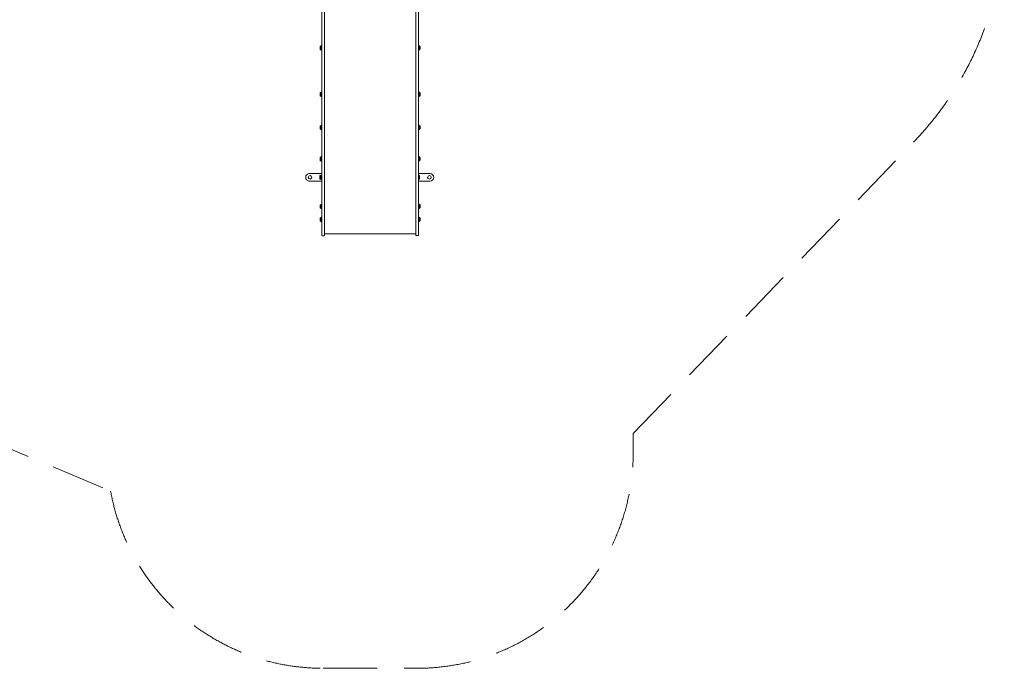
# Model space of a CAD drawing. Units: millimetres. Extents: x -4167 to 3923, y -3761 to 2948.
# Drawn here: x -633 to 3923, y -3761 to -763 of the extents above; entities that cross this region are included whole.
import ezdxf

# ---------------------------------------------------------------- set-up
doc = ezdxf.new("R2010")
doc.units = ezdxf.units.MM
doc.header["$LTSCALE"] = 1000
doc.linetypes.add('DASHED2', pattern=[0.375, 0.25, -0.125])
doc.layers.add('1 EQUIPMENT', color=7, linetype='Continuous', lineweight=18)
doc.layers.add('EN_SAFETYZONE', color=30, linetype='DASHED2', lineweight=18, true_color=0xff7f00)

# ---------------------------------------------------------------- blocks, each defined once
blk = doc.blocks.new('CV 015')
at = {"layer": '1 EQUIPMENT'}
for p, q in [((764.3, -801.7), (764.3, -652.5)), ((777.3, -652.5), (777.3, -801.7)), ((1199.5, -801.7), (1199.5, -652.4)), ((1212.5, -652.4), (1212.5, -801.7)), ((764.3, -1459.5), (764.3, -801.7)), ((777.3, -801.7), (777.3, -1459.5)), ((1199.5, -1459.1), (1199.5, -801.7)), ((1212.5, -801.7), (1212.5, -1459.1)), ((757.3, -890.1), (757.3, -886.8)), ((757.3, -899.8), (757.3, -890.1)), ((762.4, -882.7), (762.1, -882.9)), ((762.1, -888.3), (762.1, -882.9)), ((762.1, -903.6), (762.1, -888.3)), ((762.1, -903.6), (762.4, -903.8)), ((764.1, -882.7), (762.4, -882.7)), ((762.4, -888.2), (762.4, -882.7)), ((762.4, -903.8), (762.4, -888.2)), ((762.4, -903.8), (764.1, -903.8)), ((764.3, -882.9), (764.1, -882.7)), ((764.1, -888.2), (764.1, -882.7)), ((764.1, -903.8), (764.1, -888.2)), ((764.1, -903.8), (764.3, -903.6)), ((1212.8, -882.4), (1212.5, -882.7)), ((1212.5, -903.3), (1212.8, -903.6)), ((1214.5, -882.4), (1212.8, -882.4)), ((1212.8, -882.4), (1212.8, -898.1)), ((1212.8, -898.1), (1212.8, -903.6)), ((1212.8, -903.6), (1214.5, -903.6)), ((1214.7, -882.7), (1214.5, -882.4)), ((1214.5, -882.4), (1214.5, -898.1)), ((1214.5, -898.1), (1214.5, -903.6)), ((1214.5, -903.6), (1214.7, -903.3)), ((1214.7, -882.7), (1214.7, -897.9)), ((1214.7, -897.9), (1214.7, -903.3)), ((1219.5, -886.5), (1219.5, -896.1)), ((1219.5, -896.1), (1219.5, -899.5)), ((757.3, -1104.6), (757.3, -1101.2)), ((757.3, -1114.2), (757.3, -1104.6)), ((762.4, -1097.1), (762.1, -1097.4)), ((762.1, -1102.7), (762.1, -1097.4)), ((762.1, -1118), (762.1, -1102.7)), ((762.1, -1118), (762.4, -1118.3)), ((764.1, -1097.1), (762.4, -1097.1)), ((762.4, -1102.6), (762.4, -1097.1)), ((762.4, -1118.3), (762.4, -1102.6)), ((762.4, -1118.3), (764.1, -1118.3)), ((764.3, -1097.4), (764.1, -1097.1)), ((764.1, -1102.6), (764.1, -1097.1)), ((764.1, -1118.3), (764.1, -1102.6)), ((764.1, -1118.3), (764.3, -1118)), ((1212.8, -1096.8), (1212.5, -1097)), ((1212.5, -1117.7), (1212.8, -1117.9)), ((1214.5, -1096.8), (1212.8, -1096.8)), ((1212.8, -1096.8), (1212.8, -1112.4)), ((1212.8, -1112.4), (1212.8, -1117.9)), ((1212.8, -1117.9), (1214.5, -1117.9)), ((1214.7, -1097), (1214.5, -1096.8)), ((1214.5, -1096.8), (1214.5, -1112.4)), ((1214.5, -1112.4), (1214.5, -1117.9)), ((1214.5, -1117.9), (1214.7, -1117.7)), ((1214.7, -1097), (1214.7, -1112.3)), ((1214.7, -1112.3), (1214.7, -1117.7)), ((1219.5, -1100.9), (1219.5, -1110.5)), ((1219.5, -1110.5), (1219.5, -1113.9)), ((757.3, -1257.8), (757.3, -1254.4)), ((757.3, -1267.4), (757.3, -1257.8)), ((762.4, -1250.3), (762.1, -1250.6)), ((762.1, -1255.9), (762.1, -1250.6)), ((762.1, -1271.2), (762.1, -1255.9)), ((762.1, -1271.2), (762.4, -1271.5)), ((764.1, -1250.3), (762.4, -1250.3)), ((762.4, -1255.8), (762.4, -1250.3)), ((762.4, -1271.5), (762.4, -1255.8)), ((762.4, -1271.5), (764.1, -1271.5)), ((764.3, -1250.6), (764.1, -1250.3)), ((764.1, -1255.8), (764.1, -1250.3)), ((764.1, -1271.5), (764.1, -1255.8)), ((764.1, -1271.5), (764.3, -1271.2)), ((1212.8, -1249.9), (1212.5, -1250.2)), ((1212.5, -1270.8), (1212.8, -1271.1)), ((1214.5, -1249.9), (1212.8, -1249.9)), ((1212.8, -1249.9), (1212.8, -1265.6)), ((1212.8, -1265.6), (1212.8, -1271.1)), ((1212.8, -1271.1), (1214.5, -1271.1)), ((1214.7, -1250.2), (1214.5, -1249.9)), ((1214.5, -1249.9), (1214.5, -1265.6)), ((1214.5, -1265.6), (1214.5, -1271.1)), ((1214.5, -1271.1), (1214.7, -1270.8)), ((1214.7, -1250.2), (1214.7, -1265.4)), ((1214.7, -1265.4), (1214.7, -1270.8)), ((1219.5, -1254), (1219.5, -1263.6)), ((1219.5, -1263.6), (1219.5, -1267)), ((757.3, -1403.4), (757.3, -1400)), ((757.3, -1413), (757.3, -1403.4)), ((762.4, -1395.9), (762.1, -1396.2)), ((762.1, -1401.5), (762.1, -1396.2)), ((762.1, -1416.8), (762.1, -1401.5)), ((764.1, -1395.9), (762.4, -1395.9)), ((762.4, -1401.4), (762.4, -1395.9)), ((762.4, -1417.1), (762.4, -1401.4)), ((764.3, -1396.2), (764.1, -1395.9)), ((764.1, -1401.4), (764.1, -1395.9)), ((764.1, -1417.1), (764.1, -1401.4)), ((1212.8, -1395.5), (1212.5, -1395.7)), ((1214.5, -1395.5), (1212.8, -1395.5)), ((1212.8, -1395.5), (1212.8, -1410.8)), ((1212.8, -1410.8), (1212.8, -1416.6)), ((1214.7, -1395.7), (1214.5, -1395.5)), ((1214.5, -1395.5), (1214.5, -1410.8)), ((1214.5, -1410.8), (1214.5, -1416.6)), ((1214.7, -1395.7), (1214.7, -1410.7)), ((1214.7, -1410.7), (1214.7, -1416.4)), ((1219.5, -1399.6), (1219.5, -1409)), ((1219.5, -1409), (1219.5, -1412.6)), ((762.1, -1416.8), (762.4, -1417.1)), ((762.4, -1417.1), (764.1, -1417.1)), ((764.1, -1417.1), (764.3, -1416.8)), ((1212.5, -1416.4), (1212.8, -1416.6)), ((1212.8, -1416.6), (1214.5, -1416.6)), ((1214.5, -1416.6), (1214.7, -1416.4)), ((690.3, -1491.6), (690.3, -1491.6)), ((707.8, -1474.1), (764.3, -1474.1)), ((755.3, -1497.8), (755.3, -1484.8)), ((755.3, -1497.9), (755.3, -1497.8)), ((760.4, -1480.8), (760.1, -1481)), ((760.1, -1501.7), (760.1, -1481)), ((760.1, -1501.7), (760.4, -1502)), ((760.1, -1501.7), (760.4, -1501.9)), ((760.1, -1501.7), (760.1, -1501.7)), ((762.1, -1480.8), (760.4, -1480.8)), ((760.4, -1501.9), (760.4, -1480.8)), ((760.4, -1501.9), (762.1, -1501.9)), ((760.4, -1502), (760.4, -1501.9)), ((760.4, -1502), (762.1, -1502)), ((762.3, -1481), (762.1, -1480.8)), ((762.1, -1501.9), (762.1, -1480.8)), ((762.1, -1502), (762.3, -1501.7)), ((762.1, -1501.9), (762.3, -1501.7)), ((762.1, -1502), (762.1, -1501.9)), ((762.3, -1501.7), (762.3, -1481)), ((762.3, -1501.7), (762.3, -1501.7)), ((764.3, -1484.1), (763.1, -1484.1)), ((763.1, -1498.6), (764.3, -1498.6)), ((763.1, -1498.7), (764.3, -1498.7)), ((764.3, -1553.2), (764.3, -1459.5)), ((777.3, -1459.5), (777.3, -1553.2)), ((1199.5, -1552.8), (1199.5, -1459.1)), ((1212.5, -1459.1), (1212.5, -1552.8)), ((1265.1, -1474.1), (1212.5, -1474.1)), ((1212.7, -1481), (1212.5, -1480.8)), ((1212.5, -1501.9), (1212.7, -1501.7)), ((1212.5, -1501.9), (1212.7, -1501.7)), ((1212.7, -1481), (1212.7, -1501.7)), ((1212.7, -1501.7), (1212.7, -1501.7)), ((1217.5, -1484.8), (1217.5, -1497.8)), ((1217.5, -1497.8), (1217.5, -1497.9)), ((1282.6, -1491.6), (1282.6, -1491.6)), ((707.8, -1509.1), (764.3, -1509.1)), ((707.8, -1509.1), (764.3, -1509.1)), ((1265.1, -1509.1), (1212.5, -1509.1)), ((1265.1, -1509.1), (1212.5, -1509.1)), ((764.3, -1567), (764.2, -1567)), ((764.2, -1569.3), (764.2, -1567)), ((764.2, -1576.1), (764.2, -1569.3)), ((764.2, -1577.2), (764.2, -1576.1)), ((764.2, -1579.4), (764.2, -1577.2)), ((764.2, -1577.2), (764.2, -1577.2)), ((764.2, -1580.8), (764.2, -1579.4)), ((764.2, -1581.6), (764.2, -1580.8)), ((764.2, -1581.6), (764.3, -1581.6)), ((764.2, -1583.2), (764.2, -1581.6)), ((764.3, -1583.2), (764.2, -1583.2)), ((764.2, -1583.3), (764.2, -1583.2)), ((764.2, -1583.6), (764.2, -1583.3)), ((764.2, -1584.3), (764.2, -1583.6)), ((764.2, -1585.5), (764.2, -1584.3)), ((764.2, -1586.4), (764.2, -1585.5)), ((764.2, -1587.9), (764.2, -1586.4)), ((764.2, -1588.8), (764.2, -1587.9)), ((764.2, -1590), (764.2, -1588.8)), ((764.2, -1590.8), (764.2, -1590)), ((764.2, -1591.1), (764.2, -1590.8)), ((764.2, -1591.2), (764.2, -1591.1)), ((764.2, -1591.2), (764.3, -1591.2)), ((764.2, -1592.8), (764.2, -1591.2)), ((764.3, -1592.8), (764.2, -1592.8)), ((764.2, -1593.5), (764.2, -1592.8)), ((764.2, -1594.9), (764.2, -1593.5)), ((764.3, -1689.8), (764.3, -1553.2)), ((777.3, -1553.2), (777.3, -1689.8)), ((1199.5, -1689.4), (1199.5, -1552.8)), ((1212.5, -1552.8), (1212.5, -1689.4)), ((757.3, -1623.6), (757.3, -1619.6)), ((757.3, -1632.6), (757.3, -1623.6)), ((762.4, -1615.5), (762.1, -1615.8)), ((762.1, -1622.1), (762.1, -1615.8)), ((762.1, -1636.4), (762.1, -1622.1)), ((762.1, -1636.4), (762.4, -1636.7)), ((764.1, -1615.5), (762.4, -1615.5)), ((762.4, -1622), (762.4, -1615.5)), ((762.4, -1636.7), (762.4, -1622)), ((762.4, -1636.7), (764.1, -1636.7)), ((764.3, -1615.8), (764.1, -1615.5)), ((764.1, -1622), (764.1, -1615.5)), ((764.1, -1636.7), (764.1, -1622)), ((764.1, -1636.7), (764.3, -1636.4)), ((764.2, -1597.2), (764.2, -1594.9)), ((764.2, -1597.2), (764.3, -1597.2)), ((764.2, -1598.2), (764.2, -1597.2)), ((764.2, -1605), (764.2, -1598.2)), ((764.2, -1607.3), (764.2, -1605)), ((764.2, -1607.3), (764.3, -1607.3)), ((1212.8, -1615.1), (1212.5, -1615.3)), ((1212.5, -1636), (1212.8, -1636.3)), ((1214.5, -1615.1), (1212.8, -1615.1)), ((1212.8, -1615.1), (1212.8, -1630.2)), ((1212.8, -1630.2), (1212.8, -1636.3)), ((1212.8, -1636.3), (1214.5, -1636.3)), ((1214.7, -1615.3), (1214.5, -1615.1)), ((1214.5, -1615.1), (1214.5, -1630.2)), ((1214.5, -1630.2), (1214.5, -1636.3)), ((1214.5, -1636.3), (1214.7, -1636)), ((1214.7, -1615.3), (1214.7, -1630.1)), ((1214.7, -1630.1), (1214.7, -1636)), ((1219.5, -1619.2), (1219.5, -1628.5)), ((1219.5, -1628.5), (1219.5, -1632.2)), ((757.3, -1683.1), (757.3, -1679.8)), ((757.3, -1692.8), (757.3, -1683.1)), ((762.4, -1675.7), (762.1, -1675.9)), ((762.1, -1681.3), (762.1, -1675.9)), ((762.1, -1696.6), (762.1, -1681.3)), ((764.1, -1675.7), (762.4, -1675.7)), ((762.4, -1681.2), (762.4, -1675.7)), ((762.4, -1696.8), (762.4, -1681.2)), ((764.3, -1675.9), (764.1, -1675.7)), ((764.1, -1681.2), (764.1, -1675.7)), ((764.1, -1696.8), (764.1, -1681.2)), ((1212.8, -1675.2), (1212.5, -1675.4)), ((1214.5, -1675.2), (1212.8, -1675.2)), ((1212.8, -1675.2), (1212.8, -1690.8)), ((1214.7, -1675.4), (1214.5, -1675.2)), ((1214.5, -1675.2), (1214.5, -1690.8)), ((1214.7, -1675.4), (1214.7, -1690.7)), ((1219.5, -1679.3), (1219.5, -1688.9)), ((762.1, -1696.6), (762.4, -1696.8)), ((762.4, -1696.8), (764.1, -1696.8)), ((764.1, -1696.8), (764.3, -1696.6)), ((764.3, -1758.5), (764.3, -1689.8)), ((777.3, -1689.8), (777.3, -1758.5)), ((1199.5, -1758.1), (1199.5, -1689.4)), ((1212.5, -1689.4), (1212.5, -1758.1)), ((1212.5, -1696.1), (1212.8, -1696.3)), ((1212.8, -1690.8), (1212.8, -1696.3)), ((1212.8, -1696.3), (1214.5, -1696.3)), ((1214.5, -1690.8), (1214.5, -1696.3)), ((1214.5, -1696.3), (1214.7, -1696.1)), ((1214.7, -1690.7), (1214.7, -1696.1)), ((1219.5, -1688.9), (1219.5, -1692.3)), ((767.3, -1761.5), (774.3, -1761.5)), ((777.3, -1752.1), (1199.5, -1752.1)), ((1202.5, -1761.1), (1209.5, -1761.1))]:
    blk.add_line(p, q, dxfattribs=at)
for centre in [(710.3, -1491.6), (1262.6, -1491.6)]:
    blk.add_circle(centre, 8.5, dxfattribs=at)
for centre, radius, start, end in [((764.5, -893.3), 9.7, 106.5288, 137.9415), ((764.5, -893.3), 9.7, 222.0585, 253.4712), ((761.6, -883.5), 0.5, 286.5288, 0), ((761.6, -903), 0.5, 0, 73.4712), ((1215.2, -883.2), 0.5, 180, 253.4712), ((1215.2, -902.8), 0.5, 106.5288, 180), ((1212.3, -893), 9.7, 42.0585, 73.4712), ((1212.3, -893), 9.7, 286.5288, 317.9415), ((764.5, -1107.7), 9.7, 106.5288, 137.9415), ((764.5, -1107.7), 9.7, 222.0585, 253.4712), ((761.6, -1097.9), 0.5, 286.5288, 0), ((761.6, -1117.5), 0.5, 0, 73.4712), ((1215.2, -1097.6), 0.5, 180, 253.4712), ((1215.2, -1117.1), 0.5, 106.5288, 180), ((1212.3, -1107.4), 9.7, 42.0585, 73.4712), ((1212.3, -1107.4), 9.7, 286.5288, 317.9415), ((764.5, -1260.9), 9.7, 106.5288, 137.9415), ((764.5, -1260.9), 9.7, 222.0585, 253.4712), ((761.6, -1251.1), 0.5, 286.5288, 0), ((761.6, -1270.7), 0.5, 0, 73.4712), ((1215.2, -1250.7), 0.5, 180, 253.4712), ((1215.2, -1270.3), 0.5, 106.5288, 180), ((1212.3, -1260.5), 9.7, 42.0585, 73.4712), ((1212.3, -1260.5), 9.7, 286.5288, 317.9415), ((764.5, -1406.5), 9.7, 106.5288, 137.9415), ((761.6, -1396.7), 0.5, 286.5288, 0), ((1215.2, -1396.3), 0.5, 180, 253.4712), ((1212.3, -1406.1), 9.7, 42.0585, 73.4712), ((764.5, -1406.5), 9.7, 222.0585, 253.4712), ((761.6, -1416.3), 0.5, 0, 73.4712), ((1215.2, -1415.9), 0.5, 106.5288, 180), ((1212.3, -1406.1), 9.7, 286.5288, 317.9415), ((707.8, -1491.6), 17.5, 89.9999, 179.9999), ((707.8, -1491.6), 17.5, 180.0001, 270.0001), ((707.8, -1491.6), 17.5, 180.0001, 270.0001), ((710.3, -1491.6), 8.5, 0.0001, 179.9999), ((762.5, -1491.3), 9.7, 106.5288, 137.9415), ((762.5, -1491.3), 9.7, 222.0585, 253.4712), ((762.5, -1491.4), 9.7, 222.0585, 253.4712), ((759.6, -1481.6), 0.5, 286.5288, 0), ((759.6, -1501.1), 0.5, 0, 73.4712), ((759.6, -1501.2), 0.5, 0, 73.4712), ((763.1, -1483.3), 0.8, 180, 270), ((763.1, -1499.4), 0.8, 90, 180), ((763.1, -1499.5), 0.8, 90, 180), ((1213.2, -1481.6), 0.5, 180, 253.4712), ((1213.2, -1501.1), 0.5, 106.5288, 180), ((1213.2, -1501.2), 0.5, 106.5288, 180), ((1210.3, -1491.3), 9.7, 42.0585, 73.4712), ((1210.3, -1491.3), 9.7, 286.5288, 317.9415), ((1210.3, -1491.4), 9.7, 286.5288, 317.9415), ((1262.6, -1491.6), 8.5, 0.0001, 179.9999), ((1265.1, -1491.6), 17.5, 0.0001, 90.0001), ((1265.1, -1491.6), 17.5, 269.9999, 359.9999), ((1265.1, -1491.6), 17.5, 269.9999, 359.9999), ((764.5, -1626.1), 9.7, 106.5288, 137.9415), ((764.5, -1626.1), 9.7, 222.0585, 253.4712), ((761.6, -1616.3), 0.5, 286.5288, 0), ((761.6, -1635.9), 0.5, 0, 73.4712), ((1215.2, -1615.9), 0.5, 180, 253.4712), ((1215.2, -1635.5), 0.5, 106.5288, 180), ((1212.3, -1625.7), 9.7, 42.0585, 73.4712), ((1212.3, -1625.7), 9.7, 286.5288, 317.9415), ((764.5, -1686.3), 9.7, 106.5288, 137.9415), ((761.6, -1676.5), 0.5, 286.5288, 0), ((1215.2, -1676), 0.5, 180, 253.4712), ((1212.3, -1685.8), 9.7, 42.0585, 73.4712), ((764.5, -1686.3), 9.7, 222.0585, 253.4712), ((761.6, -1696), 0.5, 0, 73.4712), ((1215.2, -1695.5), 0.5, 106.5288, 180), ((1212.3, -1685.8), 9.7, 286.5288, 317.9415), ((767.3, -1758.5), 3, 180, 270), ((774.3, -1758.5), 3, 270, 0), ((1202.5, -1758.1), 3, 180, 270), ((1209.5, -1758.1), 3, 270, 0)]:
    blk.add_arc(centre, radius, start, end, dxfattribs=at)
at = {"layer": 'EN_SAFETYZONE'}
blk.add_lwpolyline([(3923.1, 1054.3, 0.324901), (2886.2, 2481.5), (1676.4, 2874.7, 0.078719), (1212.5, 2948.2), (597.2, 2948.2, 0.029985), (417.7, 2937.4), (-2845.8, 2544.3, 0.379514), (-4166.9, 1054.3), (-4166.9, -287.8, 0.302325), (-3245.7, -1672.1), (-212.7, -2941.7, 0.36196), (770.8, -3761.1), (1206, -3761.1, 0.414214), (2206, -2761.1), (2206, -2675.2), (3503.1, -1329, 0.194084), (3923.1, -287.8)], format="xyb", close=True, dxfattribs=at)

msp = doc.modelspace()

# ---------------------------------------------------------------- block references
at = {"layer": '1 EQUIPMENT'}
msp.add_blockref('CV 015', (0, 0), dxfattribs=at)

doc.saveas('drawing.dxf')
